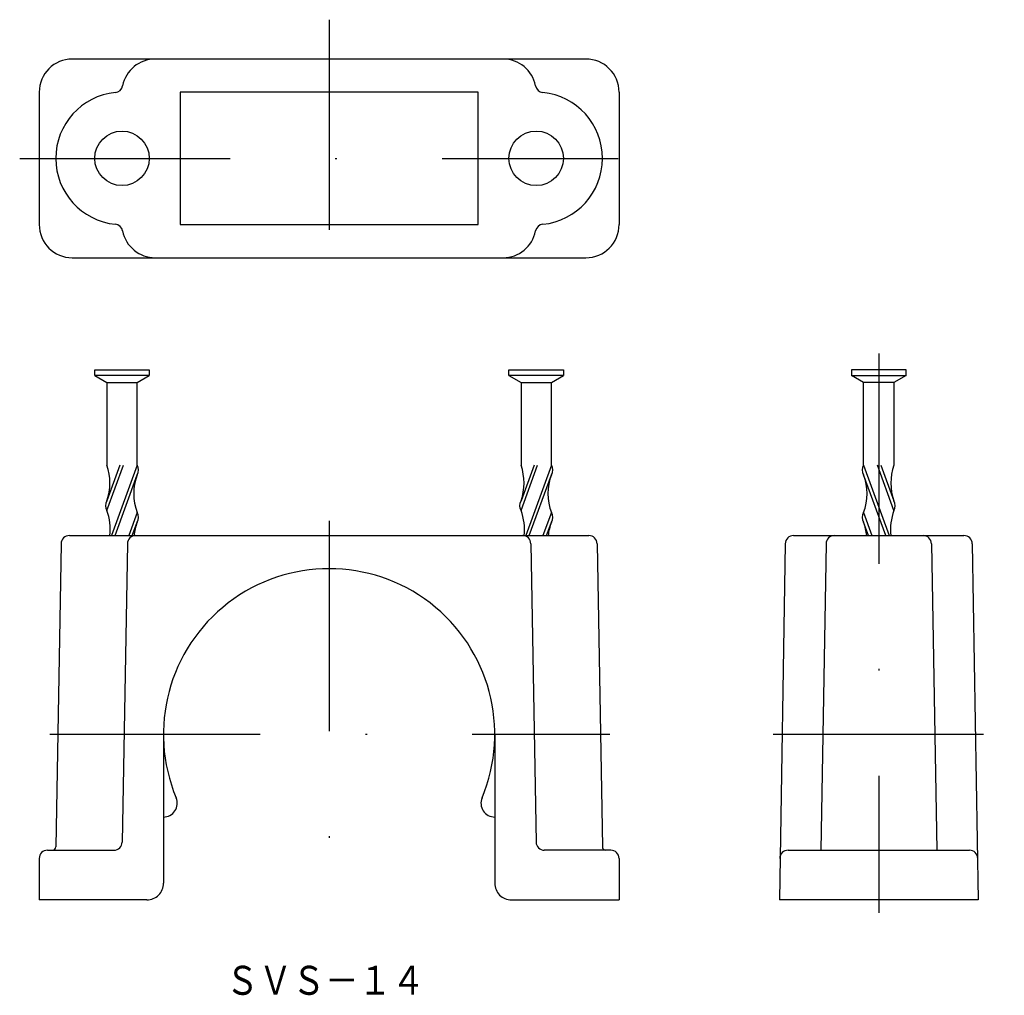
# Model space of a CAD drawing. Extents: x 178.7 to 238.1, y -14.1 to 44.8.
import ezdxf
from ezdxf.enums import TextEntityAlignment as Align

# ---------------------------------------------------------------- set-up
doc = ezdxf.new("R2010")
doc.units = 0
doc.linetypes.add('DASHDOT', pattern=[25.4, 12.7, -6.35, 0, -6.35])
doc.layers.add('1', color=7, linetype='CONTINUOUS')
doc.styles.add('MDRAFSTD', font='TXT', dxfattribs={"bigfont": 'BIGFONT'})

msp = doc.modelspace()

# ---------------------------------------------------------------- linework, layer by layer
at = {"layer": '1', "color": 7, "linetype": 'DASHDOT'}
for p, q in [((197.365, 44.783), (197.365, 28.935)), ((178.687, 36.408), (214.821, 36.408)), ((230.543, 24.629), (230.543, -9.153)), ((197.365, 14.523), (197.365, -8.928)), ((180.506, 1.629), (214.304, 1.629)), ((224.164, 1.629), (238.122, 1.629))]:
    msp.add_line(p, q, dxfattribs=at)
at = {"layer": '1', "color": 7, "linetype": 'CONTINUOUS'}
for p, q in [((212.865, 42.408), (181.865, 42.408)), ((179.865, 40.408), (179.865, 32.408)), ((188.365, 40.408), (188.365, 32.408)), ((206.365, 40.408), (188.365, 40.408)), ((206.365, 32.408), (206.365, 40.408)), ((214.865, 40.408), (214.865, 32.408)), ((188.365, 32.408), (206.365, 32.408)), ((181.865, 30.408), (212.865, 30.408)), ((183.218, 23.303), (183.218, 23.629)), ((183.218, 23.629), (186.512, 23.629)), ((186.512, 23.303), (183.218, 23.303)), ((183.218, 23.303), (183.95, 22.88)), ((185.78, 22.88), (186.512, 23.303)), ((186.512, 23.629), (186.512, 23.303)), ((208.218, 23.303), (208.218, 23.629)), ((208.218, 23.629), (211.512, 23.629)), ((211.512, 23.303), (208.218, 23.303)), ((208.218, 23.303), (208.95, 22.88)), ((210.78, 22.88), (211.512, 23.303)), ((211.512, 23.629), (211.512, 23.303)), ((232.19, 23.629), (228.896, 23.629)), ((228.896, 23.629), (228.896, 23.303)), ((228.896, 23.303), (232.19, 23.303)), ((229.628, 22.88), (228.896, 23.303)), ((232.19, 23.303), (231.458, 22.88)), ((232.19, 23.303), (232.19, 23.629)), ((183.95, 22.88), (183.95, 17.88)), ((183.95, 22.88), (185.78, 22.88)), ((185.78, 17.88), (185.78, 22.88)), ((208.95, 22.88), (208.95, 17.88)), ((208.95, 22.88), (210.78, 22.88)), ((210.78, 17.88), (210.78, 22.88)), ((229.628, 17.88), (229.628, 22.88)), ((231.458, 22.88), (229.628, 22.88)), ((231.458, 22.88), (231.458, 17.88)), ((183.95, 15.145), (184.945, 17.88)), ((184.737, 17.88), (183.95, 15.719)), ((185.78, 17.88), (184.233, 13.629)), ((208.95, 15.145), (209.945, 17.88)), ((209.737, 17.88), (208.95, 15.719)), ((210.78, 17.88), (209.233, 13.629)), ((229.628, 17.88), (231.175, 13.629)), ((231.458, 15.145), (230.463, 17.88)), ((230.671, 17.88), (231.458, 15.719)), ((184.441, 13.629), (185.78, 17.307)), ((209.441, 13.629), (210.78, 17.307)), ((230.966, 13.629), (229.628, 17.307)), ((185.78, 15.014), (185.276, 13.629)), ((210.78, 15.014), (210.276, 13.629)), ((229.628, 15.014), (230.132, 13.629)), ((185.485, 13.629), (185.78, 14.44)), ((210.485, 13.629), (210.78, 14.44)), ((229.923, 13.629), (229.628, 14.44)), ((181.188, 13.138), (180.868, -5.174)), ((181.688, 13.629), (213.042, 13.629)), ((185.188, 13.138), (184.873, -4.879)), ((209.542, 13.138), (209.856, -4.879)), ((213.542, 13.138), (213.861, -5.174)), ((224.901, 13.138), (224.543, -8.371)), ((225.401, 13.629), (235.685, 13.629)), ((227.366, 13.138), (227.043, -5.371)), ((233.72, 13.138), (234.043, -5.371)), ((236.185, 13.138), (236.543, -8.371)), ((187.365, 1.629), (187.365, -7.367)), ((207.365, 1.629), (207.365, -7.367)), ((179.865, -5.871), (179.865, -8.371)), ((180.365, -5.371), (184.374, -5.371)), ((214.365, -5.371), (210.356, -5.371)), ((214.865, -5.871), (214.865, -8.371)), ((225.069, -5.371), (236.017, -5.371)), ((186.365, -8.371), (179.865, -8.371)), ((208.365, -8.371), (214.865, -8.371)), ((236.543, -8.371), (224.543, -8.371))]:
    msp.add_line(p, q, dxfattribs=at)
for centre in [(184.865, 36.408), (209.865, 36.408)]:
    msp.add_circle(centre, 1.647, dxfattribs=at)
for centre, radius, start, end in [((181.865, 40.408), 2, 90, 180), ((186.865, 40.408), 2, 90, 168.99976), ((207.865, 40.408), 2, 11.00024, 90), ((212.865, 40.408), 2, 0, 90), ((184.411, 40.885), 0.5, 275.7912, 348.99976), ((210.319, 40.885), 0.5, 191.00024, 264.2088), ((184.865, 36.408), 4, 95.7912, 264.2088), ((209.865, 36.408), 4, 275.7912, 84.2088), ((181.865, 32.408), 2, 180, 270), ((184.411, 31.931), 0.5, 11.00024, 84.2088), ((210.319, 31.931), 0.5, 95.7912, 168.99976), ((212.865, 32.408), 2, 270, 0), ((186.865, 32.408), 2, 191.00024, 270), ((207.865, 32.408), 2, 270, 348.99976), ((180.866, 16.799), 3.268, 340.68733, 19.31267), ((185.343, 17.593), 0.523, 326.75547, 33.24453), ((205.866, 16.799), 3.268, 340.68733, 19.31267), ((210.343, 17.593), 0.523, 326.75547, 33.24453), ((230.065, 17.593), 0.523, 146.75547, 213.24453), ((234.542, 16.799), 3.268, 160.68733, 199.31267), ((188.84, 16.16), 3.268, 159.46029, 200.53971), ((213.84, 16.16), 3.268, 159.46029, 200.53971), ((226.568, 16.16), 3.268, 339.46029, 20.53971), ((184.387, 15.432), 0.523, 146.75547, 213.24453), ((209.387, 15.432), 0.523, 146.75547, 213.24453), ((231.021, 15.432), 0.523, 326.75547, 33.24453), ((180.89, 13.999), 3.268, 353.51187, 20.53971), ((185.343, 14.727), 0.523, 326.75547, 33.24453), ((205.89, 13.999), 3.268, 353.51187, 20.53971), ((210.343, 14.727), 0.523, 326.75547, 33.24453), ((230.065, 14.727), 0.523, 146.75547, 213.24453), ((234.518, 13.999), 3.268, 159.46029, 186.48813), ((188.84, 13.294), 3.268, 159.46029, 174.10545), ((213.84, 13.294), 3.268, 159.46029, 174.10545), ((226.568, 13.294), 3.268, 5.89455, 20.53971), ((181.688, 13.129), 0.5, 90, 179), ((185.688, 13.129), 0.5, 90, 179), ((209.042, 13.129), 0.5, 1, 90), ((213.042, 13.129), 0.5, 1, 90), ((225.401, 13.129), 0.5, 90, 179), ((227.866, 13.129), 0.5, 90, 179), ((233.22, 13.129), 0.5, 1, 90), ((235.685, 13.129), 0.5, 1, 90), ((197.365, 1.629), 10, 337.38013, 202.61987), ((187.365, -2.537), 0.833, 270, 22.61987), ((207.365, -2.537), 0.833, 157.38013, 270), ((180.668, -5.171), 0.2, 270, 359), ((184.374, -4.871), 0.5, 270, 359), ((210.356, -4.871), 0.5, 181, 270), ((214.061, -5.171), 0.2, 181, 270), ((180.365, -5.871), 0.5, 90, 180), ((214.365, -5.871), 0.5, 0, 90), ((225.069, -5.871), 0.5, 90, 179), ((236.017, -5.871), 0.5, 1, 90), ((186.365, -7.371), 1, 270, 0.18317), ((208.365, -7.371), 1, 179.81683, 270)]:
    msp.add_arc(centre, radius, start, end, dxfattribs=at)

# ---------------------------------------------------------------- texts
at = {"layer": '1', "color": 7, "linetype": 'CONTINUOUS', "style": 'MDRAFSTD', "oblique": 15, "width": 1.002846}
msp.add_text('ＳＶＳ－１４', height=1.75, dxfattribs=at).set_placement((191.12, -14.103), (203.141, -14.103), align=Align.FIT)

doc.saveas('drawing.dxf')
